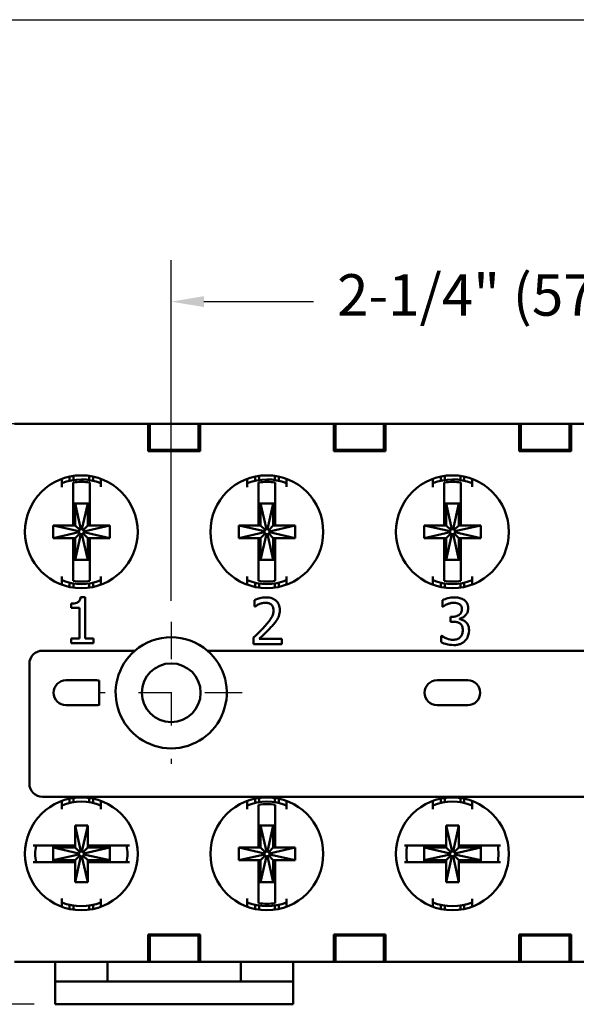
# Model space of a CAD drawing. Units: inches. Extents: x 0.5 to 21.5, y 0.2 to 16.7.
# Drawn here: x 2.2 to 3.9, y 8.3 to 11.3 of the extents above; entities that cross this region are included whole.
import ezdxf

# ---------------------------------------------------------------- set-up
doc = ezdxf.new("R2010")
doc.units = ezdxf.units.IN
doc.header["$MEASUREMENT"] = 0
doc.linetypes.add('CHAIN', pattern=[0.7087, 0.4724, -0.0591, 0.1181, -0.0591])
doc.layers.add('Center Mark {c3}', color=1, linetype='Continuous', lineweight=25, true_color=0xff0000)
for name, color, linetype, lineweight in [('Dimension {c3}', 7, 'Continuous', 25), ('Sketch Geometry {c3}', 7, 'Continuous', 25), ('Visible {c3}', 7, 'Continuous', 50)]:
    doc.layers.add(name, color=color, linetype=linetype, lineweight=lineweight)
doc.styles.add('Dim Text {c3}', font='tahoma.ttf')
doc.dimstyles.new('in[mm] {c3 - in[mm]}', dxfattribs={"dimtxt": 0.125, "dimasz": 0.098425, "dimexe": 0.125, "dimexo": 0.063, "dimgap": 0.031496, "dimtad": 0, "dimtoh": 1, "dimdec": 3, "dimrnd": 1e-08, "dimzin": 4, "dimdsep": 46, "dimtxsty": 'Dim Text {c3}', "dimcen": 0.09, "dimdle": 0.393701, "dimclrd": 176, "dimclre": 176, "dimclrt": 176, "dimadec": 1, "dimazin": 1, "dimtfac": 1, "dimtdec": 3, "dimtofl": 0, "dimtmove": 0, "dimatfit": 3, "dimfxl": 1, "dimtolj": 1, "dimtzin": 4, "dimlwd": -1, "dimlwe": -1, "dimarcsym": 0})

# ---------------------------------------------------------------- blocks, each defined once
blk = doc.blocks.new('*D11')
at = {"layer": 'Defpoints', "color": 0, "transparency": 16777216}
for p in [(4.9238, 10.4286), (2.6718, 9.4643), (4.9238, 9.4643)]:
    blk.add_point(p, dxfattribs=at)
at = {"layer": 'Dimension {c3}', "color": 176, "true_color": 0x000080, "transparency": 16777216}
for p, q in [((2.6718, 9.5273), (2.6718, 10.5536)), ((4.9238, 9.5273), (4.9238, 10.5536)), ((2.7703, 10.4286), (3.1007, 10.4286)), ((4.8254, 10.4286), (4.4949, 10.4286))]:
    blk.add_line(p, q, dxfattribs=at)
for points in [[(2.7703, 10.445), (2.7703, 10.4122), (2.6718, 10.4286)], [(4.8254, 10.445), (4.8254, 10.4122), (4.9238, 10.4286)]]:
    blk.add_solid(points, dxfattribs=at)
at = {"layer": 'Dimension {c3}', "color": 176, "true_color": 0x000080, "transparency": 16777216, "insert": (3.7978, 10.5112), "char_height": 0.125, "attachment_point": 2, "style": 'Dim Text {c3}'}
blk.add_mtext('\\A1; \\fTahoma|b0|i0;\\H0.1250;2-1/4" (57.2mm)', dxfattribs=at)
blk = doc.blocks.new('*D17')
at = {"layer": 'Defpoints', "color": 0, "transparency": 16777216}
for p in [(2.7585, 10.0608), (1.6675, 8.3128), (2.3224, 8.3128)]:
    blk.add_point(p, dxfattribs=at)
at = {"layer": 'Dimension {c3}', "color": 176, "true_color": 0x000080, "transparency": 16777216}
for p, q in [((2.6955, 10.0608), (1.5425, 10.0608)), ((1.6675, 9.9624), (1.6675, 9.8839)), ((1.6675, 8.4112), (1.6675, 8.4897)), ((2.2594, 8.3128), (1.5425, 8.3128))]:
    blk.add_line(p, q, dxfattribs=at)
for points in [[(1.6511, 9.9624), (1.6839, 9.9624), (1.6675, 10.0608)], [(1.6511, 8.4112), (1.6839, 8.4112), (1.6675, 8.3128)]]:
    blk.add_solid(points, dxfattribs=at)
at = {"layer": 'Dimension {c3}', "color": 176, "true_color": 0x000080, "transparency": 16777216, "insert": (1.5849, 9.1868), "char_height": 0.125, "attachment_point": 2, "rotation": 90, "style": 'Dim Text {c3}'}
blk.add_mtext('\\A1; \\fTahoma|b0|i0;\\H0.1250;1-3/4" (44.4mm)', dxfattribs=at)

msp = doc.modelspace()

# ---------------------------------------------------------------- linework, layer by layer
at = {"layer": 'Center Mark {c3}', "linetype": 'CHAIN', "ltscale": 0.237201}
for p, q in [((2.6718, 9.4643), (2.6718, 9.0372)), ((2.8854, 9.2508), (2.4583, 9.2508))]:
    msp.add_line(p, q, dxfattribs=at)
at = {"layer": 'Sketch Geometry {c3}'}
msp.add_line((0.8422, 11.2775), (11.8683, 11.2775), dxfattribs=at)
at = {"layer": 'Visible {c3}'}
for p, q in [((2.6025, 10.0608), (2.1999, 10.0608)), ((2.6025, 10.0608), (2.6075, 10.0608)), ((2.6025, 10.0608), (2.6025, 9.9835)), ((2.6075, 9.9821), (2.6075, 10.0608)), ((2.7535, 10.0608), (2.6075, 10.0608)), ((2.7535, 10.0608), (2.7535, 9.9821)), ((2.7535, 10.0608), (2.7585, 10.0608)), ((2.7585, 9.9835), (2.7585, 10.0608)), ((3.1611, 10.0608), (2.7585, 10.0608)), ((3.1611, 10.0608), (3.1661, 10.0608)), ((3.1611, 10.0608), (3.1611, 9.9835)), ((3.1661, 9.9821), (3.1661, 10.0608)), ((3.3122, 10.0608), (3.1661, 10.0608)), ((3.3122, 10.0608), (3.3122, 9.9821)), ((3.3122, 10.0608), (3.3172, 10.0608)), ((3.3172, 9.9835), (3.3172, 10.0608)), ((3.7198, 10.0608), (3.3172, 10.0608)), ((3.7198, 10.0608), (3.7248, 10.0608)), ((3.7198, 10.0608), (3.7198, 9.9835)), ((3.7248, 9.9821), (3.7248, 10.0608)), ((3.8709, 10.0608), (3.7248, 10.0608)), ((3.8709, 10.0608), (3.8709, 9.9821)), ((3.8709, 10.0608), (3.8759, 10.0608)), ((3.8759, 9.9835), (3.8759, 10.0608)), ((4.2784, 10.0608), (3.8759, 10.0608)), ((2.6025, 9.9785), (2.6025, 9.9835)), ((2.7585, 9.9785), (2.6025, 9.9785)), ((2.6075, 9.9821), (2.7535, 9.9821)), ((2.6075, 9.9785), (2.6075, 9.9821)), ((2.7535, 9.9821), (2.7535, 9.9785)), ((2.7585, 9.9793), (2.7535, 9.9793)), ((2.7585, 9.9835), (2.7585, 9.9785)), ((3.1611, 9.9785), (3.1611, 9.9835)), ((3.1661, 9.9793), (3.1611, 9.9793)), ((3.3172, 9.9785), (3.1611, 9.9785)), ((3.1661, 9.9821), (3.3122, 9.9821)), ((3.1661, 9.9785), (3.1661, 9.9821)), ((3.3122, 9.9821), (3.3122, 9.9785)), ((3.3172, 9.9793), (3.3122, 9.9793)), ((3.3172, 9.9835), (3.3172, 9.9785)), ((3.7198, 9.9785), (3.7198, 9.9835)), ((3.7248, 9.9793), (3.7198, 9.9793)), ((3.8759, 9.9785), (3.7198, 9.9785)), ((3.7248, 9.9821), (3.8709, 9.9821)), ((3.7248, 9.9785), (3.7248, 9.9821)), ((3.8709, 9.9821), (3.8709, 9.9785)), ((3.8759, 9.9793), (3.8709, 9.9793)), ((3.8759, 9.9835), (3.8759, 9.9785)), ((2.3778, 9.8914), (2.3778, 9.9039)), ((2.4251, 9.9038), (2.4251, 9.8914)), ((2.9365, 9.8914), (2.9365, 9.9039)), ((2.9837, 9.9038), (2.9837, 9.8914)), ((3.4952, 9.8914), (3.4952, 9.9039)), ((3.5424, 9.9038), (3.5424, 9.8914)), ((2.3421, 9.8707), (2.3421, 9.8949)), ((2.366, 9.8891), (2.366, 9.9018)), ((2.3765, 9.8247), (2.3765, 9.8838)), ((2.4265, 9.8838), (2.4265, 9.8247)), ((2.4369, 9.9017), (2.4369, 9.8891)), ((2.4602, 9.8949), (2.4602, 9.8707)), ((2.9008, 9.8707), (2.9008, 9.8949)), ((2.9247, 9.8891), (2.9247, 9.9018)), ((2.9351, 9.8247), (2.9351, 9.8838)), ((2.9851, 9.8838), (2.9851, 9.8247)), ((2.9956, 9.9017), (2.9956, 9.8891)), ((3.0189, 9.8949), (3.0189, 9.8707)), ((3.4594, 9.8707), (3.4594, 9.8949)), ((3.4834, 9.8891), (3.4834, 9.9018)), ((3.4938, 9.8247), (3.4938, 9.8838)), ((3.5438, 9.8838), (3.5438, 9.8247)), ((3.5542, 9.9017), (3.5542, 9.8891)), ((3.5775, 9.8949), (3.5775, 9.8707)), ((2.3765, 9.7547), (2.3765, 9.8247)), ((2.4265, 9.8207), (2.3765, 9.8207)), ((2.3825, 9.8207), (2.3825, 9.7547)), ((2.3825, 9.8207), (2.3998, 9.743)), ((2.4205, 9.8207), (2.4031, 9.743)), ((2.4205, 9.7547), (2.4205, 9.8207)), ((2.4265, 9.8247), (2.4265, 9.7547)), ((2.9351, 9.7547), (2.9351, 9.8247)), ((2.9851, 9.8207), (2.9351, 9.8207)), ((2.9411, 9.8207), (2.9411, 9.7547)), ((2.9411, 9.8207), (2.9585, 9.743)), ((2.9791, 9.8207), (2.9618, 9.743)), ((2.9791, 9.7547), (2.9791, 9.8207)), ((2.9851, 9.8247), (2.9851, 9.7547)), ((3.4938, 9.7547), (3.4938, 9.8247)), ((3.5438, 9.8207), (3.4938, 9.8207)), ((3.4998, 9.8207), (3.4998, 9.7547)), ((3.4998, 9.8207), (3.5172, 9.743)), ((3.5378, 9.8207), (3.5204, 9.743)), ((3.5378, 9.7547), (3.5378, 9.8207)), ((3.5438, 9.8247), (3.5438, 9.7547)), ((2.3165, 9.7547), (2.3765, 9.7547)), ((2.3165, 9.7167), (2.3165, 9.7547)), ((2.3165, 9.7547), (2.3941, 9.7373)), ((2.3765, 9.7547), (2.3825, 9.7547)), ((2.3825, 9.7547), (2.3962, 9.741)), ((2.4205, 9.7547), (2.407, 9.7408)), ((2.4865, 9.7547), (2.4089, 9.7367)), ((2.4205, 9.7547), (2.4265, 9.7547)), ((2.4265, 9.7547), (2.4865, 9.7547)), ((2.4865, 9.7547), (2.4865, 9.7167)), ((2.8751, 9.7547), (2.9351, 9.7547)), ((2.8751, 9.7167), (2.8751, 9.7547)), ((2.8751, 9.7547), (2.9528, 9.7373)), ((2.9351, 9.7547), (2.9411, 9.7547)), ((2.9411, 9.7547), (2.9548, 9.741)), ((2.9791, 9.7547), (2.9657, 9.7408)), ((3.0451, 9.7547), (2.9676, 9.7367)), ((2.9791, 9.7547), (2.9851, 9.7547)), ((2.9851, 9.7547), (3.0451, 9.7547)), ((3.0451, 9.7547), (3.0451, 9.7167)), ((3.4338, 9.7547), (3.4938, 9.7547)), ((3.4338, 9.7167), (3.4338, 9.7547)), ((3.4338, 9.7547), (3.5115, 9.7373)), ((3.4938, 9.7547), (3.4998, 9.7547)), ((3.4998, 9.7547), (3.5135, 9.741)), ((3.5378, 9.7547), (3.5241, 9.741)), ((3.6038, 9.7547), (3.5261, 9.7373)), ((3.5378, 9.7547), (3.5438, 9.7547)), ((3.5438, 9.7547), (3.6038, 9.7547)), ((3.6038, 9.7547), (3.6038, 9.7167)), ((2.3165, 9.7167), (2.3941, 9.7341)), ((2.3825, 9.7167), (2.3962, 9.7304)), ((2.3825, 9.6507), (2.3998, 9.7284)), ((2.4205, 9.6507), (2.4031, 9.7284)), ((2.4205, 9.7167), (2.4068, 9.7304)), ((2.4865, 9.7167), (2.4088, 9.7341)), ((2.8751, 9.7167), (2.9528, 9.7341)), ((2.9411, 9.7167), (2.9548, 9.7304)), ((2.9411, 9.6507), (2.9585, 9.7284)), ((2.9791, 9.6507), (2.9618, 9.7284)), ((2.9791, 9.7167), (2.9654, 9.7304)), ((3.0451, 9.7167), (2.9674, 9.7341)), ((3.4338, 9.7167), (3.5114, 9.7347)), ((3.4998, 9.7167), (3.5133, 9.7306)), ((3.4998, 9.6507), (3.5172, 9.7284)), ((3.5378, 9.6507), (3.5204, 9.7284)), ((3.5378, 9.7167), (3.5241, 9.7304)), ((3.6038, 9.7167), (3.5261, 9.7341)), ((2.3765, 9.7167), (2.3165, 9.7167)), ((2.3765, 9.6467), (2.3765, 9.7167)), ((2.3825, 9.7167), (2.3765, 9.7167)), ((2.3825, 9.7167), (2.3825, 9.6507)), ((2.4265, 9.7167), (2.4205, 9.7167)), ((2.4205, 9.6507), (2.4205, 9.7167)), ((2.4265, 9.7167), (2.4265, 9.6467)), ((2.4865, 9.7167), (2.4265, 9.7167)), ((2.9351, 9.7167), (2.8751, 9.7167)), ((2.9351, 9.6467), (2.9351, 9.7167)), ((2.9411, 9.7167), (2.9351, 9.7167)), ((2.9411, 9.7167), (2.9411, 9.6507)), ((2.9851, 9.7167), (2.9791, 9.7167)), ((2.9791, 9.6507), (2.9791, 9.7167)), ((2.9851, 9.7167), (2.9851, 9.6467)), ((3.0451, 9.7167), (2.9851, 9.7167)), ((3.4938, 9.7167), (3.4338, 9.7167)), ((3.4998, 9.7167), (3.4938, 9.7167)), ((3.4938, 9.6467), (3.4938, 9.7167)), ((3.4998, 9.7167), (3.4998, 9.6507)), ((3.5438, 9.7167), (3.5378, 9.7167)), ((3.5378, 9.6507), (3.5378, 9.7167)), ((3.5438, 9.7167), (3.5438, 9.6467)), ((3.6038, 9.7167), (3.5438, 9.7167)), ((2.3765, 9.6507), (2.4265, 9.6507)), ((2.3765, 9.5877), (2.3765, 9.6467)), ((2.4265, 9.6467), (2.4265, 9.5877)), ((2.9351, 9.6507), (2.9851, 9.6507)), ((2.9351, 9.5877), (2.9351, 9.6467)), ((2.9851, 9.6467), (2.9851, 9.5877)), ((3.4938, 9.6507), (3.5438, 9.6507)), ((3.4938, 9.5877), (3.4938, 9.6467)), ((3.5438, 9.6467), (3.5438, 9.5877)), ((2.3421, 9.5774), (2.3421, 9.6005)), ((2.3421, 9.5763), (2.3421, 9.5774)), ((2.366, 9.5694), (2.366, 9.5823)), ((2.3778, 9.5673), (2.3778, 9.58)), ((2.4251, 9.58), (2.4251, 9.5674)), ((2.4369, 9.5823), (2.4369, 9.5695)), ((2.4602, 9.6005), (2.4602, 9.5774)), ((2.4602, 9.5774), (2.4602, 9.5763)), ((2.9008, 9.5774), (2.9008, 9.6005)), ((2.9008, 9.5763), (2.9008, 9.5774)), ((2.9247, 9.5694), (2.9247, 9.5823)), ((2.9365, 9.5673), (2.9365, 9.58)), ((2.9837, 9.58), (2.9837, 9.5674)), ((2.9956, 9.5823), (2.9956, 9.5695)), ((3.0189, 9.6005), (3.0189, 9.5774)), ((3.0189, 9.5774), (3.0189, 9.5763)), ((3.4594, 9.5774), (3.4594, 9.6005)), ((3.4594, 9.5763), (3.4594, 9.5774)), ((3.4834, 9.5694), (3.4834, 9.5823)), ((3.4952, 9.5673), (3.4952, 9.58)), ((3.5424, 9.58), (3.5424, 9.5674)), ((3.5542, 9.5823), (3.5542, 9.5695)), ((3.5775, 9.6005), (3.5775, 9.5774)), ((3.5775, 9.5774), (3.5775, 9.5763)), ((2.3703, 9.5195), (2.3703, 9.5069)), ((2.4131, 9.5388), (2.3988, 9.5388)), ((2.4131, 9.4146), (2.4131, 9.5388)), ((2.9223, 9.5297), (2.9223, 9.5101)), ((3.4885, 9.5295), (3.4885, 9.5099)), ((2.3703, 9.5069), (2.3954, 9.5069)), ((2.3954, 9.5069), (2.3954, 9.4146)), ((2.9223, 9.5101), (2.9233, 9.5101)), ((3.4885, 9.5099), (3.4896, 9.5099)), ((3.519, 9.4797), (3.5129, 9.4797)), ((3.5129, 9.4797), (3.5129, 9.4644)), ((3.5129, 9.4644), (3.5207, 9.4644)), ((3.5403, 9.4725), (3.5403, 9.4739)), ((2.3954, 9.4146), (2.3703, 9.4146)), ((2.3703, 9.4146), (2.3703, 9.4005)), ((2.3703, 9.4005), (2.4376, 9.4005)), ((2.4376, 9.4146), (2.4131, 9.4146)), ((2.4376, 9.4005), (2.4376, 9.4146)), ((2.9194, 9.4168), (2.9194, 9.3973)), ((3.0044, 9.4132), (2.9367, 9.4132)), ((3.0044, 9.3973), (3.0044, 9.4132)), ((3.4861, 9.4224), (3.4847, 9.4224)), ((3.4847, 9.4224), (3.4847, 9.4029)), ((2.2845, 9.3776), (2.5627, 9.3776)), ((2.781, 9.3776), (4.8147, 9.3776)), ((2.9194, 9.3973), (3.0044, 9.3973)), ((2.2449, 8.9773), (2.2449, 9.3379)), ((2.355, 9.2883), (2.4473, 9.2883)), ((2.4548, 9.2875), (2.4548, 9.214)), ((3.4723, 9.2883), (3.5647, 9.2883)), ((2.4473, 9.2133), (2.355, 9.2133)), ((3.5647, 9.2133), (3.4723, 9.2133)), ((5.3111, 8.9376), (2.2845, 8.9376)), ((2.3421, 8.9241), (2.3421, 8.9252)), ((2.3421, 8.901), (2.3421, 8.9241)), ((2.366, 8.9191), (2.366, 8.9321)), ((2.3778, 8.9214), (2.3778, 8.9342)), ((2.4251, 8.9341), (2.4251, 8.9214)), ((2.4369, 8.932), (2.4369, 8.9191)), ((2.4602, 8.9252), (2.4602, 8.9241)), ((2.4602, 8.9241), (2.4602, 8.901)), ((2.9008, 8.9241), (2.9008, 8.9252)), ((2.9008, 8.901), (2.9008, 8.9241)), ((2.9247, 8.9191), (2.9247, 8.9321)), ((2.9365, 8.9214), (2.9365, 8.9342)), ((2.9837, 8.9341), (2.9837, 8.9214)), ((2.9956, 8.932), (2.9956, 8.9191)), ((3.0189, 8.9252), (3.0189, 8.9241)), ((3.0189, 8.9241), (3.0189, 8.901)), ((3.4594, 8.9241), (3.4594, 8.9252)), ((3.4594, 8.901), (3.4594, 8.9241)), ((3.4834, 8.9191), (3.4834, 8.9321)), ((3.4952, 8.9214), (3.4952, 8.9342)), ((3.5424, 8.9341), (3.5424, 8.9214)), ((3.5542, 8.932), (3.5542, 8.9191)), ((3.5775, 8.9252), (3.5775, 8.9241)), ((3.5775, 8.9241), (3.5775, 8.901)), ((2.9351, 8.8547), (2.9351, 8.9138)), ((2.9851, 8.9138), (2.9851, 8.8547)), ((2.3825, 8.8507), (2.3998, 8.773)), ((2.3825, 8.8507), (2.4205, 8.8507)), ((2.3825, 8.7907), (2.3825, 8.8507)), ((2.4205, 8.8507), (2.4031, 8.773)), ((2.4205, 8.8507), (2.4205, 8.7907)), ((2.9351, 8.7847), (2.9351, 8.8547)), ((2.9851, 8.8507), (2.9351, 8.8507)), ((2.9411, 8.8507), (2.9411, 8.7847)), ((2.9411, 8.8507), (2.9585, 8.773)), ((2.9791, 8.8507), (2.9618, 8.773)), ((2.9791, 8.7847), (2.9791, 8.8507)), ((2.9851, 8.8547), (2.9851, 8.7847)), ((3.4998, 8.8507), (3.5178, 8.7731)), ((3.4998, 8.8507), (3.5378, 8.8507)), ((3.4998, 8.7907), (3.4998, 8.8507)), ((3.5378, 8.8507), (3.5204, 8.773)), ((3.5378, 8.8507), (3.5378, 8.7907)), ((2.2565, 8.7907), (2.3124, 8.7907)), ((2.3124, 8.7907), (2.3825, 8.7907)), ((2.3165, 8.7907), (2.3165, 8.7407)), ((2.3825, 8.7847), (2.3165, 8.7847)), ((2.3165, 8.7847), (2.3941, 8.7673)), ((2.3825, 8.7847), (2.3825, 8.7907)), ((2.3825, 8.7847), (2.3962, 8.771)), ((2.4205, 8.7847), (2.4068, 8.771)), ((2.4865, 8.7847), (2.4088, 8.7673)), ((2.4205, 8.7907), (2.4205, 8.7847)), ((2.4205, 8.7907), (2.4905, 8.7907)), ((2.4865, 8.7847), (2.4205, 8.7847)), ((2.4865, 8.7407), (2.4865, 8.7907)), ((2.4905, 8.7907), (2.5464, 8.7907)), ((2.8751, 8.7847), (2.9351, 8.7847)), ((2.8751, 8.7467), (2.8751, 8.7847)), ((2.8751, 8.7847), (2.9528, 8.7673)), ((2.9351, 8.7847), (2.9411, 8.7847)), ((2.9411, 8.7847), (2.9548, 8.771)), ((2.9791, 8.7847), (2.9657, 8.7708)), ((3.0451, 8.7847), (2.9676, 8.7667)), ((2.9791, 8.7847), (2.9851, 8.7847)), ((2.9851, 8.7847), (3.0451, 8.7847)), ((3.0451, 8.7847), (3.0451, 8.7467)), ((3.3738, 8.7907), (3.4298, 8.7907)), ((3.4298, 8.7907), (3.4998, 8.7907)), ((3.4338, 8.7907), (3.4338, 8.7407)), ((3.4998, 8.7847), (3.4338, 8.7847)), ((3.4338, 8.7847), (3.5115, 8.7673)), ((3.4998, 8.7847), (3.4998, 8.7907)), ((3.4998, 8.7847), (3.5137, 8.7712)), ((3.5378, 8.7847), (3.5241, 8.771)), ((3.6038, 8.7847), (3.5261, 8.7673)), ((3.5378, 8.7907), (3.5378, 8.7847)), ((3.5378, 8.7907), (3.6078, 8.7907)), ((3.6038, 8.7847), (3.5378, 8.7847)), ((3.6038, 8.7407), (3.6038, 8.7907)), ((3.6078, 8.7907), (3.6638, 8.7907)), ((2.3165, 8.7467), (2.3941, 8.7641)), ((2.3165, 8.7467), (2.3825, 8.7467)), ((2.3825, 8.7467), (2.3962, 8.7604)), ((2.3825, 8.6807), (2.3998, 8.7584)), ((2.3825, 8.7407), (2.3825, 8.7467)), ((2.4205, 8.6807), (2.4024, 8.7583)), ((2.4205, 8.7467), (2.4065, 8.7602)), ((2.4865, 8.7467), (2.4088, 8.7641)), ((2.4205, 8.7467), (2.4205, 8.7407)), ((2.4205, 8.7467), (2.4865, 8.7467)), ((2.8751, 8.7467), (2.9528, 8.7641)), ((2.9351, 8.7467), (2.8751, 8.7467)), ((2.9351, 8.6767), (2.9351, 8.7467)), ((2.9411, 8.7467), (2.9351, 8.7467)), ((2.9411, 8.7467), (2.9548, 8.7604)), ((2.9411, 8.6807), (2.9585, 8.7584)), ((2.9411, 8.7467), (2.9411, 8.6807)), ((2.9791, 8.6807), (2.9618, 8.7584)), ((2.9791, 8.7467), (2.9654, 8.7604)), ((3.0451, 8.7467), (2.9674, 8.7641)), ((2.9851, 8.7467), (2.9791, 8.7467)), ((2.9791, 8.6807), (2.9791, 8.7467)), ((2.9851, 8.7467), (2.9851, 8.6767)), ((3.0451, 8.7467), (2.9851, 8.7467)), ((3.4338, 8.7467), (3.5115, 8.7641)), ((3.4338, 8.7467), (3.4998, 8.7467)), ((3.4998, 8.7467), (3.5135, 8.7604)), ((3.4998, 8.6807), (3.5172, 8.7584)), ((3.4998, 8.7407), (3.4998, 8.7467)), ((3.5378, 8.6807), (3.5204, 8.7584)), ((3.5378, 8.7467), (3.5241, 8.7604)), ((3.6038, 8.7467), (3.5261, 8.7641)), ((3.5378, 8.7467), (3.5378, 8.7407)), ((3.5378, 8.7467), (3.6038, 8.7467)), ((2.3124, 8.7407), (2.2565, 8.7407)), ((2.3825, 8.7407), (2.3124, 8.7407)), ((2.3825, 8.6807), (2.3825, 8.7407)), ((2.4905, 8.7407), (2.4205, 8.7407)), ((2.4205, 8.7407), (2.4205, 8.6807)), ((2.5464, 8.7407), (2.4905, 8.7407)), ((3.4298, 8.7407), (3.3738, 8.7407)), ((3.4998, 8.7407), (3.4298, 8.7407)), ((3.4998, 8.6807), (3.4998, 8.7407)), ((3.5378, 8.7407), (3.5378, 8.6807)), ((3.6078, 8.7407), (3.5378, 8.7407)), ((3.6638, 8.7407), (3.6078, 8.7407)), ((2.4205, 8.6807), (2.3825, 8.6807)), ((2.9351, 8.6807), (2.9851, 8.6807)), ((2.9351, 8.6177), (2.9351, 8.6767)), ((2.9851, 8.6767), (2.9851, 8.6177)), ((3.5378, 8.6807), (3.4998, 8.6807)), ((2.3421, 8.6066), (2.3421, 8.6308)), ((2.4602, 8.6308), (2.4602, 8.6066)), ((2.9008, 8.6066), (2.9008, 8.6308)), ((3.0189, 8.6308), (3.0189, 8.6066)), ((3.4594, 8.6066), (3.4594, 8.6308)), ((3.5775, 8.6308), (3.5775, 8.6066)), ((2.366, 8.5997), (2.366, 8.6123)), ((2.3778, 8.5976), (2.3778, 8.61)), ((2.4251, 8.61), (2.4251, 8.5977)), ((2.4369, 8.6123), (2.4369, 8.5998)), ((2.9247, 8.5997), (2.9247, 8.6123)), ((2.9365, 8.5976), (2.9365, 8.61)), ((2.9837, 8.61), (2.9837, 8.5977)), ((2.9956, 8.6123), (2.9956, 8.5998)), ((3.4834, 8.5997), (3.4834, 8.6123)), ((3.4952, 8.5976), (3.4952, 8.61)), ((3.5424, 8.61), (3.5424, 8.5977)), ((3.5542, 8.6123), (3.5542, 8.5998)), ((2.6025, 8.5181), (2.6025, 8.5231)), ((2.6025, 8.5231), (2.7585, 8.5231)), ((2.6025, 8.5222), (2.6075, 8.5222)), ((2.6025, 8.5181), (2.6025, 8.4407)), ((2.6075, 8.5195), (2.6075, 8.5231)), ((2.7535, 8.5195), (2.6075, 8.5195)), ((2.6075, 8.4407), (2.6075, 8.5195)), ((2.7535, 8.5231), (2.7535, 8.5195)), ((2.7535, 8.5222), (2.7585, 8.5222)), ((2.7535, 8.5195), (2.7535, 8.4407)), ((2.7585, 8.5231), (2.7585, 8.5181)), ((2.7585, 8.4407), (2.7585, 8.5181)), ((3.1611, 8.5181), (3.1611, 8.5231)), ((3.1611, 8.5231), (3.3172, 8.5231)), ((3.1611, 8.5222), (3.1661, 8.5222)), ((3.1611, 8.5181), (3.1611, 8.4407)), ((3.1661, 8.5195), (3.1661, 8.5231)), ((3.3122, 8.5195), (3.1661, 8.5195)), ((3.1661, 8.4407), (3.1661, 8.5195)), ((3.3122, 8.5231), (3.3122, 8.5195)), ((3.3122, 8.5222), (3.3172, 8.5222)), ((3.3122, 8.5195), (3.3122, 8.4407)), ((3.3172, 8.5231), (3.3172, 8.5181)), ((3.3172, 8.4407), (3.3172, 8.5181)), ((3.7198, 8.5181), (3.7198, 8.5231)), ((3.7198, 8.5231), (3.8759, 8.5231)), ((3.7198, 8.5222), (3.7248, 8.5222)), ((3.7198, 8.5181), (3.7198, 8.4407)), ((3.7248, 8.5195), (3.7248, 8.5231)), ((3.8709, 8.5195), (3.7248, 8.5195)), ((3.7248, 8.4407), (3.7248, 8.5195)), ((3.8709, 8.5231), (3.8709, 8.5195)), ((3.8709, 8.5222), (3.8759, 8.5222)), ((3.8709, 8.5195), (3.8709, 8.4407)), ((3.8759, 8.5231), (3.8759, 8.5181)), ((3.8759, 8.4407), (3.8759, 8.5181)), ((2.1999, 8.4407), (2.6025, 8.4407)), ((2.3224, 8.4309), (2.3224, 8.4407)), ((2.3224, 8.3817), (2.3224, 8.4309)), ((2.4799, 8.4407), (2.4799, 8.4309)), ((2.4799, 8.4309), (2.4799, 8.3817)), ((2.6075, 8.4407), (2.6025, 8.4407)), ((2.6075, 8.4407), (2.7535, 8.4407)), ((2.7585, 8.4407), (2.7535, 8.4407)), ((2.7585, 8.4407), (3.1611, 8.4407)), ((2.8811, 8.4407), (2.8811, 8.4309)), ((2.8811, 8.4309), (2.8811, 8.3817)), ((3.0386, 8.4309), (3.0386, 8.4407)), ((3.0386, 8.3817), (3.0386, 8.4309)), ((3.1661, 8.4407), (3.1611, 8.4407)), ((3.1661, 8.4407), (3.3122, 8.4407)), ((3.3172, 8.4407), (3.3122, 8.4407)), ((3.3172, 8.4407), (3.7198, 8.4407)), ((3.7248, 8.4407), (3.7198, 8.4407)), ((3.7248, 8.4407), (3.8709, 8.4407)), ((3.8759, 8.4407), (3.8709, 8.4407)), ((3.8759, 8.4407), (4.2784, 8.4407)), ((2.3224, 8.3128), (2.3224, 8.3817)), ((2.3224, 8.3817), (3.0386, 8.3817)), ((3.0386, 8.3128), (3.0386, 8.3817)), ((2.3224, 8.3128), (3.0386, 8.3128))]:
    msp.add_line(p, q, dxfattribs=at)
for centre, radius in [((2.4012, 9.7356), 0.1699), ((2.9598, 9.7356), 0.1699), ((3.5185, 9.7356), 0.1699), ((2.6718, 9.2508), 0.0886), ((2.4012, 8.7659), 0.1699), ((2.9598, 8.7659), 0.1699), ((3.5185, 8.7659), 0.1699)]:
    msp.add_circle(centre, radius, dxfattribs=at)
for centre, radius, start, end in [((2.4015, 9.7357), 0.1575, 68.0931, 112.1418), ((2.4015, 9.7357), 0.1501, 80.4152, 99.5848), ((2.9601, 9.7357), 0.1575, 68.0931, 112.1418), ((2.9601, 9.7357), 0.1501, 80.4152, 99.5848), ((3.5188, 9.7357), 0.1575, 68.0931, 112.1418), ((3.5188, 9.7357), 0.1501, 80.4152, 99.5848), ((2.3265, 9.8707), 0.0156, 358.595, 0), ((2.4758, 9.8707), 0.0156, 180, 180.4363), ((2.8851, 9.8707), 0.0156, 358.595, 0), ((3.0345, 9.8707), 0.0156, 180, 180.4363), ((3.4438, 9.8707), 0.0156, 358.595, 0), ((3.5932, 9.8707), 0.0156, 180, 180.4363), ((2.4015, 9.7357), 0.0075, 167.3998, 192.6002), ((2.4015, 9.7357), 0.0075, 135, 167.3998), ((2.4015, 9.7357), 0.0075, 192.6002, 225), ((2.4015, 9.7357), 0.0075, 102.6002, 135), ((2.4015, 9.7357), 0.0075, 225, 257.3998), ((2.4015, 9.7357), 0.0075, 77.3998, 102.6002), ((2.4015, 9.7357), 0.0075, 257.3998, 282.6002), ((2.4015, 9.7357), 0.0075, 42.4587, 77.3998), ((2.4015, 9.7357), 0.0075, 282.6002, 315), ((2.4015, 9.7357), 0.0075, 315, 347.3998), ((2.4015, 9.7357), 0.0075, 7.5175, 42.4587), ((2.4015, 9.7357), 0.0075, 347.3998, 7.5175), ((2.9601, 9.7357), 0.0075, 167.3998, 192.6002), ((2.9601, 9.7357), 0.0075, 135, 167.3998), ((2.9601, 9.7357), 0.0075, 192.6002, 225), ((2.9601, 9.7357), 0.0075, 102.6002, 135), ((2.9601, 9.7357), 0.0075, 225, 257.3998), ((2.9601, 9.7357), 0.0075, 77.3998, 102.6002), ((2.9601, 9.7357), 0.0075, 257.3998, 282.6002), ((2.9601, 9.7357), 0.0075, 42.4587, 77.3998), ((2.9601, 9.7357), 0.0075, 282.6002, 315), ((2.9601, 9.7357), 0.0075, 315, 347.3998), ((2.9601, 9.7357), 0.0075, 7.5175, 42.4587), ((2.9601, 9.7357), 0.0075, 347.3998, 7.5175), ((3.5188, 9.7357), 0.0075, 167.3998, 187.5175), ((3.5188, 9.7357), 0.0075, 187.5175, 222.4587), ((3.5188, 9.7357), 0.0075, 135, 167.3998), ((3.5188, 9.7357), 0.0075, 222.4587, 257.3998), ((3.5188, 9.7357), 0.0075, 102.6002, 135), ((3.5188, 9.7357), 0.0075, 77.3998, 102.6002), ((3.5188, 9.7357), 0.0075, 257.3998, 282.6002), ((3.5188, 9.7357), 0.0075, 45, 77.3998), ((3.5188, 9.7357), 0.0075, 282.6002, 315), ((3.5188, 9.7357), 0.0075, 12.6002, 45), ((3.5188, 9.7357), 0.0075, 315, 347.3998), ((3.5188, 9.7357), 0.0075, 347.3998, 12.6002), ((2.3265, 9.6005), 0.0156, 0, 2.143), ((2.4015, 9.7357), 0.1575, 247.8582, 291.9069), ((2.4015, 9.7357), 0.1501, 260.4152, 279.5848), ((2.4758, 9.6005), 0.0156, 178.8316, 180), ((2.8851, 9.6005), 0.0156, 0, 2.143), ((2.9601, 9.7357), 0.1575, 247.8582, 291.9069), ((2.9601, 9.7357), 0.1501, 260.4152, 279.5848), ((3.0345, 9.6005), 0.0156, 178.8316, 180), ((3.4438, 9.6005), 0.0156, 0, 2.143), ((3.5188, 9.7357), 0.1575, 247.8582, 291.9069), ((3.5188, 9.7357), 0.1501, 260.4152, 279.5848), ((3.5932, 9.6005), 0.0156, 178.8316, 180), ((2.6718, 9.2508), 0.1673, 49.2832, 130.7168), ((2.2845, 9.3379), 0.0397, 90, 180), ((2.6718, 9.2508), 0.1673, 130.7168, 49.2832), ((2.355, 9.2508), 0.0375, 90, 270), ((2.4473, 9.2508), 0.0375, 78.463, 90), ((3.4723, 9.2508), 0.0375, 90, 270), ((3.5647, 9.2508), 0.0375, 270, 90), ((2.4473, 9.2508), 0.0375, 270, 281.537), ((2.2845, 8.9773), 0.0397, 180, 270), ((2.4015, 8.7657), 0.1575, 68.0931, 112.1418), ((2.3265, 8.901), 0.0156, 357.4214, 0), ((2.4758, 8.901), 0.0156, 180, 181.6004), ((2.9601, 8.7657), 0.1575, 68.0931, 112.1418), ((2.8851, 8.901), 0.0156, 357.4214, 0), ((2.9601, 8.7657), 0.1501, 80.4152, 99.5848), ((3.0345, 8.901), 0.0156, 180, 181.6004), ((3.5188, 8.7657), 0.1575, 68.0931, 112.1418), ((3.4438, 8.901), 0.0156, 357.4214, 0), ((3.5932, 8.901), 0.0156, 180, 181.6004), ((2.4012, 8.7659), 0.1387, 169.7096, 190.4716), ((2.4012, 8.7659), 0.1387, 349.5284, 10.2904), ((3.5185, 8.7659), 0.1387, 169.7096, 190.4716), ((3.5185, 8.7659), 0.1387, 349.5284, 10.2904), ((2.4015, 8.7657), 0.0075, 167.3998, 192.6002), ((2.4015, 8.7657), 0.0075, 135, 167.3998), ((2.4015, 8.7657), 0.0075, 192.6002, 225), ((2.4015, 8.7657), 0.0075, 102.6002, 135), ((2.4015, 8.7657), 0.0075, 225, 257.3998), ((2.4015, 8.7657), 0.0075, 77.3998, 102.6002), ((2.4015, 8.7657), 0.0075, 257.3998, 277.5175), ((2.4015, 8.7657), 0.0075, 277.5175, 312.4587), ((2.4015, 8.7657), 0.0075, 45, 77.3998), ((2.4015, 8.7657), 0.0075, 312.4587, 347.3998), ((2.4015, 8.7657), 0.0075, 12.6002, 45), ((2.4015, 8.7657), 0.0075, 347.3998, 12.6002), ((2.9601, 8.7657), 0.0075, 167.3998, 192.6002), ((2.9601, 8.7657), 0.0075, 135, 167.3998), ((2.9601, 8.7657), 0.0075, 192.6002, 225), ((2.9601, 8.7657), 0.0075, 102.6002, 135), ((2.9601, 8.7657), 0.0075, 225, 257.3998), ((2.9601, 8.7657), 0.0075, 77.3998, 102.6002), ((2.9601, 8.7657), 0.0075, 257.3998, 282.6002), ((2.9601, 8.7657), 0.0075, 42.4587, 77.3998), ((2.9601, 8.7657), 0.0075, 282.6002, 315), ((2.9601, 8.7657), 0.0075, 315, 347.3998), ((2.9601, 8.7657), 0.0075, 7.5175, 42.4587), ((2.9601, 8.7657), 0.0075, 347.3998, 7.5175), ((3.5188, 8.7657), 0.0075, 167.3998, 192.6002), ((3.5188, 8.7657), 0.0075, 132.4587, 167.3998), ((3.5188, 8.7657), 0.0075, 192.6002, 225), ((3.5188, 8.7657), 0.0075, 225, 257.3998), ((3.5188, 8.7657), 0.0075, 97.5175, 132.4587), ((3.5188, 8.7657), 0.0075, 257.3998, 282.6002), ((3.5188, 8.7657), 0.0075, 77.3998, 97.5175), ((3.5188, 8.7657), 0.0075, 45, 77.3998), ((3.5188, 8.7657), 0.0075, 282.6002, 315), ((3.5188, 8.7657), 0.0075, 12.6002, 45), ((3.5188, 8.7657), 0.0075, 315, 347.3998), ((3.5188, 8.7657), 0.0075, 347.3998, 12.6002), ((2.3265, 8.6308), 0.0156, 0, 0.9736), ((2.4758, 8.6308), 0.0156, 179.9918, 180), ((2.8851, 8.6308), 0.0156, 0, 0.9736), ((3.0345, 8.6308), 0.0156, 179.9918, 180), ((3.4438, 8.6308), 0.0156, 0, 0.9736), ((3.5932, 8.6308), 0.0156, 179.9918, 180), ((2.4015, 8.7657), 0.1575, 247.8582, 291.9069), ((2.9601, 8.7657), 0.1575, 247.8582, 291.9069), ((2.9601, 8.7657), 0.1501, 260.4152, 279.5848), ((3.5188, 8.7657), 0.1575, 247.8582, 291.9069)]:
    msp.add_arc(centre, radius, start, end, dxfattribs=at)
for points, knots in [([(2.3988, 9.5388), (2.3987, 9.5369), (2.3984, 9.535), (2.3975, 9.5316), (2.3969, 9.5301), (2.3953, 9.5272), (2.3942, 9.5258), (2.3921, 9.5241), (2.3904, 9.5228), (2.3823, 9.5201), (2.3762, 9.5195), (2.3703, 9.5195)], [-0.2309077, -0.2309077, -0.2309077, -0.2309077, -0.1751661, -0.1751661, -0.127054, -0.127054, -0.0749101, -0.0749101, -0.0448609, -0.0448609, 0, 0, 0, 0]), ([(2.9576, 9.538), (2.951, 9.538), (2.9445, 9.5369), (2.9355, 9.5345), (2.9279, 9.5324), (2.9223, 9.5297)], [-0.1589094, -0.1589094, -0.1589094, -0.1589094, -0.047502, -0.047502, 0, 0, 0, 0]), ([(2.9233, 9.5101), (2.9251, 9.5113), (2.9273, 9.5127), (2.9301, 9.5144), (2.9328, 9.5161), (2.9367, 9.5176)], [-0.09223777, -0.09223777, -0.09223777, -0.09223777, -0.03170271, -0.03170271, 0, 0, 0, 0]), ([(2.9367, 9.5176), (2.9398, 9.5189), (2.943, 9.52), (2.9479, 9.5212), (2.9516, 9.522), (2.9562, 9.522)], [-0.1085205, -0.1085205, -0.1085205, -0.1085205, -0.0356685, -0.0356685, 0, 0, 0, 0]), ([(2.9562, 9.522), (2.9607, 9.522), (2.9638, 9.5212), (2.9685, 9.5196), (2.971, 9.5183), (2.9731, 9.5164)], [-0.03835738, -0.03835738, -0.03835738, -0.03835738, -0.02153131, -0.02153131, 0, 0, 0, 0]), ([(2.9987, 9.5001), (2.9987, 9.5031), (2.9984, 9.506), (2.9974, 9.5116), (2.9966, 9.5142), (2.9938, 9.5207), (2.9914, 9.5243), (2.9857, 9.5298), (2.982, 9.5326), (2.9706, 9.5371), (2.964, 9.538), (2.9576, 9.538)], [-0.2204619, -0.2204619, -0.2204619, -0.2204619, -0.1832692, -0.1832692, -0.1489931, -0.1489931, -0.0932895, -0.0932895, -0.0490544, -0.0490544, 0, 0, 0, 0]), ([(3.5245, 9.538), (3.5179, 9.538), (3.5113, 9.537), (3.5003, 9.5342), (3.4937, 9.5323), (3.4885, 9.5295)], [-0.1079967, -0.1079967, -0.1079967, -0.1079967, -0.0449916, -0.0449916, 0, 0, 0, 0]), ([(3.4896, 9.5099), (3.4915, 9.5113), (3.4935, 9.5125), (3.4964, 9.5143), (3.4988, 9.5158), (3.5033, 9.5176)], [-0.1179311, -0.1179311, -0.1179311, -0.1179311, -0.03663, -0.03663, 0, 0, 0, 0]), ([(3.5033, 9.5176), (3.5065, 9.5189), (3.5097, 9.5199), (3.5146, 9.5212), (3.5182, 9.522), (3.523, 9.522)], [-0.1158938, -0.1158938, -0.1158938, -0.1158938, -0.0367146, -0.0367146, 0, 0, 0, 0]), ([(3.523, 9.522), (3.5261, 9.522), (3.5291, 9.5217), (3.5335, 9.5207), (3.5365, 9.52), (3.5398, 9.5178)], [-0.09407379, -0.09407379, -0.09407379, -0.09407379, -0.03012614, -0.03012614, 0, 0, 0, 0]), ([(3.5535, 9.5302), (3.5497, 9.5329), (3.5454, 9.5348), (3.5376, 9.5369), (3.5325, 9.538), (3.5245, 9.538)], [-0.1480925, -0.1480925, -0.1480925, -0.1480925, -0.0609594, -0.0609594, 0, 0, 0, 0]), ([(3.5398, 9.5178), (3.5411, 9.5169), (3.5422, 9.5158), (3.544, 9.5136), (3.545, 9.5121), (3.5467, 9.5079), (3.547, 9.5053), (3.547, 9.5028)], [-0.05484124, -0.05484124, -0.05484124, -0.05484124, -0.0347468, -0.0347468, -0.01935406, -0.01935406, 0, 0, 0, 0]), ([(3.5658, 9.5047), (3.5658, 9.5078), (3.5655, 9.5109), (3.5642, 9.5161), (3.5632, 9.5188), (3.5594, 9.5251), (3.5567, 9.5279), (3.5535, 9.5302)], [-0.09293355, -0.09293355, -0.09293355, -0.09293355, -0.0559816, -0.0559816, -0.02995272, -0.02995272, 0, 0, 0, 0]), ([(2.9799, 9.4991), (2.9799, 9.4954), (2.9794, 9.4918), (2.9775, 9.4845), (2.976, 9.481), (2.9695, 9.4693), (2.9608, 9.4589), (2.9527, 9.45)], [-0.1641887, -0.1641887, -0.1641887, -0.1641887, -0.1287278, -0.1287278, -0.0920122, -0.0920122, 0, 0, 0, 0]), ([(2.9731, 9.5164), (2.9742, 9.5155), (2.9751, 9.5144), (2.9768, 9.512), (2.9776, 9.5107), (2.9788, 9.5075), (2.9799, 9.5043), (2.9799, 9.4991)], [-0.1025359, -0.1025359, -0.1025359, -0.1025359, -0.0718652, -0.0718652, -0.0397138, -0.0397138, 0, 0, 0, 0]), ([(2.9915, 9.4725), (2.9938, 9.4765), (2.9955, 9.4807), (2.9974, 9.4875), (2.9987, 9.4925), (2.9987, 9.5001)], [-0.1657042, -0.1657042, -0.1657042, -0.1657042, -0.0579288, -0.0579288, 0, 0, 0, 0]), ([(3.547, 9.5028), (3.547, 9.5011), (3.5469, 9.4993), (3.5463, 9.4961), (3.5458, 9.4945), (3.5442, 9.4908), (3.5428, 9.4888), (3.5389, 9.4851), (3.5361, 9.4833), (3.5285, 9.4803), (3.5237, 9.4797), (3.519, 9.4797)], [-0.1150304, -0.1150304, -0.1150304, -0.1150304, -0.0993095, -0.0993095, -0.0848894, -0.0848894, -0.062258, -0.062258, -0.0360182, -0.0360182, 0, 0, 0, 0]), ([(3.5403, 9.4739), (3.5436, 9.4746), (3.5466, 9.4757), (3.5524, 9.479), (3.555, 9.4811), (3.5606, 9.487), (3.5624, 9.4903), (3.5651, 9.4967), (3.5658, 9.5007), (3.5658, 9.5047)], [-0.08310475, -0.08310475, -0.08310475, -0.08310475, -0.06812471, -0.06812471, -0.05282686, -0.05282686, -0.03074115, -0.03074115, 0, 0, 0, 0]), ([(2.9731, 9.449), (2.9766, 9.4527), (2.98, 9.4566), (2.9847, 9.4623), (2.9883, 9.4667), (2.9915, 9.4725)], [-0.1699176, -0.1699176, -0.1699176, -0.1699176, -0.0511402, -0.0511402, 0, 0, 0, 0]), ([(3.5207, 9.4644), (3.5265, 9.4644), (3.531, 9.4637), (3.5366, 9.4622), (3.5392, 9.4611), (3.5415, 9.4595)], [-0.04402577, -0.04402577, -0.04402577, -0.04402577, -0.0214746, -0.0214746, 0, 0, 0, 0]), ([(3.5589, 9.4636), (3.5562, 9.4662), (3.5531, 9.4682), (3.5466, 9.4709), (3.5435, 9.4719), (3.5403, 9.4725)], [-0.05320024, -0.05320024, -0.05320024, -0.05320024, -0.0248047, -0.0248047, 0, 0, 0, 0]), ([(3.5415, 9.4595), (3.5429, 9.4585), (3.5441, 9.4573), (3.5465, 9.4542), (3.5473, 9.4524), (3.5492, 9.4477), (3.5497, 9.4436), (3.5497, 9.4395)], [-0.05045807, -0.05045807, -0.05045807, -0.05045807, -0.04233132, -0.04233132, -0.03175778, -0.03175778, 0, 0, 0, 0]), ([(3.5685, 9.4381), (3.5685, 9.4414), (3.5682, 9.4447), (3.5671, 9.4498), (3.5664, 9.4525), (3.5632, 9.4587), (3.5613, 9.4614), (3.5589, 9.4636)], [-0.101633, -0.101633, -0.101633, -0.101633, -0.0530515, -0.0530515, -0.0250754, -0.0250754, 0, 0, 0, 0]), ([(2.9527, 9.45), (2.9475, 9.4443), (2.9422, 9.4388), (2.9334, 9.4301), (2.9276, 9.4245), (2.9194, 9.4168)], [-0.2255823, -0.2255823, -0.2255823, -0.2255823, -0.0853349, -0.0853349, 0, 0, 0, 0]), ([(2.9367, 9.4132), (2.942, 9.4181), (2.9486, 9.4244), (2.9585, 9.4338), (2.9645, 9.4396), (2.9731, 9.449)], [-0.201588, -0.201588, -0.201588, -0.201588, -0.0969121, -0.0969121, 0, 0, 0, 0]), ([(3.5497, 9.4395), (3.5497, 9.4351), (3.5492, 9.4307), (3.5471, 9.4255), (3.5457, 9.422), (3.5421, 9.418)], [-0.1357987, -0.1357987, -0.1357987, -0.1357987, -0.0406074, -0.0406074, 0, 0, 0, 0]), ([(3.5563, 9.4071), (3.5602, 9.4111), (3.5632, 9.4158), (3.5666, 9.4242), (3.5685, 9.4299), (3.5685, 9.4381)], [-0.1638974, -0.1638974, -0.1638974, -0.1638974, -0.0626616, -0.0626616, 0, 0, 0, 0]), ([(3.4847, 9.4029), (3.49, 9.4002), (3.4961, 9.3983), (3.5051, 9.3961), (3.5125, 9.3944), (3.5224, 9.3944)], [-0.2041948, -0.2041948, -0.2041948, -0.2041948, -0.0749926, -0.0749926, 0, 0, 0, 0]), ([(3.5212, 9.4103), (3.5145, 9.4103), (3.508, 9.4117), (3.4989, 9.4154), (3.4917, 9.4183), (3.4861, 9.4224)], [-0.1696043, -0.1696043, -0.1696043, -0.1696043, -0.0529587, -0.0529587, 0, 0, 0, 0]), ([(3.5421, 9.418), (3.5409, 9.4167), (3.5394, 9.4155), (3.5362, 9.4135), (3.5345, 9.4127), (3.529, 9.411), (3.5251, 9.4103), (3.5212, 9.4103)], [-0.05817591, -0.05817591, -0.05817591, -0.05817591, -0.04394738, -0.04394738, -0.02928407, -0.02928407, 0, 0, 0, 0]), ([(3.5224, 9.3944), (3.5262, 9.3944), (3.5301, 9.3947), (3.5374, 9.3961), (3.5407, 9.3971), (3.5486, 9.4006), (3.5528, 9.4034), (3.5563, 9.4071)], [-0.09504853, -0.09504853, -0.09504853, -0.09504853, -0.06576862, -0.06576862, -0.03889451, -0.03889451, 0, 0, 0, 0])]:
    msp.add_open_spline(points, degree=3, knots=knots, dxfattribs=at)

# ---------------------------------------------------------------- dimensions: what is measured, and where the dimension line sits
at = {"layer": 'Dimension {c3}', "color": 176, "true_color": 0x000080}
for base, p1, p2, angle, text, picture, middle in [((4.9238, 10.4286), (2.6718, 9.4643), (4.9238, 9.4643), 180, ' \\fTahoma|b0|i0;\\H0.1250;2-1/4" (57.2mm)', '*D11', (3.7978, 10.4286)), ((1.6675, 8.3128), (2.7585, 10.0608), (2.3224, 8.3128), 270, ' \\fTahoma|b0|i0;\\H0.1250;1-3/4" (44.4mm)', '*D17', (1.6675, 9.1868))]:
    dim = msp.add_linear_dim(base=base, p1=p1, p2=p2, angle=angle, text=text, dimstyle='in[mm] {c3 - in[mm]}', override={"dimgap": 0.031496, "dimtoh": 0, "dimdec": 2, "dimtol": 0, "dimlim": 0, "dimtp": 0, "dimtm": 0, "dimtdec": 3, "dimatfit": 1}, dxfattribs=at)
    dim.commit()
    dim.dimension.update_dxf_attribs({"geometry": picture, "text_midpoint": middle, "dimtype": 160})

doc.saveas('drawing.dxf')
